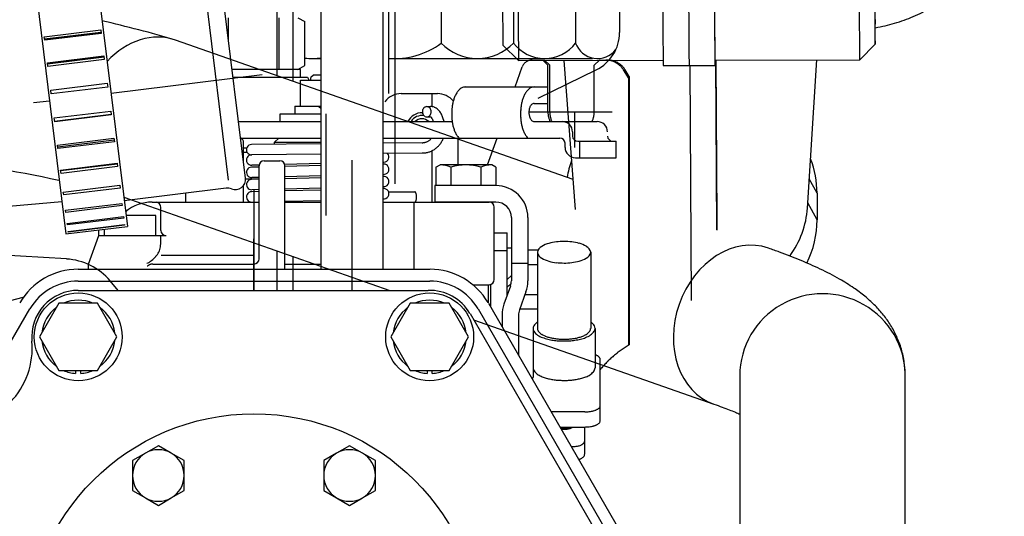
# Model space of a CAD drawing. Units: millimetres. Extents: x 8 to 201, y 8 to 289.
# Drawn here: x 95 to 107, y 97 to 103 of the extents above; entities that cross this region are included whole.
import ezdxf

# ---------------------------------------------------------------- set-up
doc = ezdxf.new("R2010")
doc.units = ezdxf.units.MM
for name, color, linetype in [('17110010_CALA_BO', 7, 'Continuous'), ('17111030_TUBO', 7, 'Continuous'), ('17120000.2_MOTOR', 7, 'Continuous'), ('18210030.1_MITAD', 7, 'Continuous'), ('18210030.2_MITAD', 7, 'Continuous'), ('347.11.002_TAPA_', 7, 'Continuous'), ('54082032_ABRAZAD', 7, 'Continuous'), ('60571021_CODO_AD', 7, 'Continuous'), ('BMOTOR_M62', 7, 'Continuous'), ('DIAMETROM8_DIN12', 7, 'Continuous'), ('DIAMETROM8_DIN_1', 7, 'Continuous'), ('DIN-931_M8_X_65', 7, 'Continuous'), ('DIN-933_M6_X_10', 7, 'Continuous'), ('Predeterminado', 7, 'Continuous'), ('SK160MB_VOLANTE8', 7, 'Continuous')]:
    doc.layers.add(name, color=color, linetype=linetype)

# ---------------------------------------------------------------- blocks, each defined once
blk = doc.blocks.new('SE7')
at = {"layer": '17110010_CALA_BO', "color": 7, "linetype": 'Continuous'}
for p, q in [((95.79, 100.017), (99.852, 100.017)), ((100.338, 99.747), (102.378, 96.213))]:
    blk.add_line(p, q, dxfattribs=at)
for centre, radius, start, end in [((95.79, 99.477), 0.54, 90, 185.2733), ((99.87, 99.477), 0.54, 29.9957, 91.9264), ((94.356, 99.345), 0.9, 315.5782, 5.2733)]:
    blk.add_arc(centre, radius, start, end, dxfattribs=at)
at = {"layer": '17111030_TUBO', "color": 7, "linetype": 'Continuous'}
for p, q in [((101.534, 101.305), (96.92, 102.926)), ((96.319, 101.102), (99.407, 100.017)), ((100.379, 99.676), (103.167, 98.696)), ((103.47, 99.028), (103.47, 96.804)), ((105.39, 96.804), (105.39, 99.028))]:
    blk.add_line(p, q, dxfattribs=at)
for centre, radius, start, end in [((92.734, 88.621), 14.905, 73.6899, 77.0911), ((92.708, 88.341), 13.264, 77.5557, 91.4366)]:
    blk.add_arc(centre, radius, start, end, dxfattribs=at)
for centre, major_axis, ratio, start_param, end_param in [((96.602, 102.02), (0.318, 0.906), 0.793983, 0, 1.066981), ((103.485, 99.602), (-0.318, -0.906), 0.793983, 3.141824, 6.282791), ((104.43, 99.028), (0.96, 0), 0.989106, 0, 3.141593)]:
    blk.add_ellipse(centre, major_axis=major_axis, ratio=ratio, start_param=start_param, end_param=end_param, dxfattribs=at)
for points, knots in [([(105.39, 99.028), (105.387, 99.09), (105.382, 99.194), (105.343, 99.357), (105.285, 99.501), (105.212, 99.632), (105.126, 99.749), (105.028, 99.856), (104.916, 99.956), (104.783, 100.054), (104.615, 100.159), (104.411, 100.264), (104.181, 100.366), (103.972, 100.448), (103.851, 100.491), (103.803, 100.508)], [0, 0, 0, 0, 0.055328, 0.109891, 0.164249, 0.2194, 0.27668, 0.338038, 0.406391, 0.486237, 0.584794, 0.710919, 0.83051, 0.943099, 1, 1, 1, 1]), ([(103.167, 98.696), (103.204, 98.683), (103.29, 98.653), (103.393, 98.612), (103.456, 98.586), (103.473, 98.579)], [0, 0, 0, 0, 0.0597057, 0.164578, 0.206459, 0.206459, 0.206459, 0.206459])]:
    blk.add_open_spline(points, degree=3, knots=knots, dxfattribs=at)
at = {"layer": '17120000.2_MOTOR', "color": 7, "linetype": 'Continuous'}
for p, q in [((99.464, 113.619), (99.464, 101.256)), ((99.39, 104.184), (99.39, 102.303)), ((102.074, 104.211), (102.074, 103.012)), ((100.004, 103.731), (100.004, 102.891)), ((100.844, 103.731), (100.844, 102.891)), ((101.564, 103.731), (101.564, 102.891)), ((97.535, 101.298), (97.249, 103.62)), ((97.733, 101.322), (97.447, 103.645)), ((98.61, 100.263), (98.61, 103.587)), ((99.33, 100.263), (99.33, 103.587)), ((97.535, 102.927), (97.535, 103.185)), ((98.124, 102.585), (98.124, 103.185)), ((98.34, 103.185), (98.419, 103.14)), ((98.419, 102.631), (98.419, 103.14)), ((98.504, 102.711), (98.61, 102.711)), ((99.39, 102.711), (101.759, 102.711)), ((100.962, 102.646), (100.957, 102.638)), ((100.968, 102.653), (100.962, 102.646)), ((100.975, 102.66), (100.968, 102.653)), ((100.981, 102.666), (100.975, 102.66)), ((100.989, 102.671), (100.981, 102.666)), ((100.996, 102.676), (100.989, 102.671)), ((101.005, 102.681), (100.996, 102.676)), ((101.013, 102.685), (101.005, 102.681)), ((101.022, 102.688), (101.013, 102.685)), ((101.03, 102.69), (101.022, 102.688)), ((101.039, 102.692), (101.03, 102.69)), ((101.049, 102.693), (101.039, 102.692)), ((101.058, 102.693), (101.049, 102.693)), ((101.058, 102.693), (101.203, 102.693)), ((101.182, 102.693), (101.242, 102.633)), ((101.203, 102.693), (101.263, 102.633)), ((101.78, 102.633), (101.84, 102.693)), ((101.84, 102.693), (101.915, 102.693)), ((98.37, 102.585), (97.577, 102.585)), ((98.34, 102.585), (98.419, 102.631)), ((98.37, 102.489), (98.37, 102.585)), ((100.863, 102.381), (100.945, 102.613)), ((100.948, 102.622), (100.945, 102.613)), ((100.953, 102.63), (100.948, 102.622)), ((100.957, 102.638), (100.953, 102.63)), ((101.129, 102.251), (101.804, 102.58)), ((101.242, 102.093), (101.242, 102.633)), ((101.263, 102.093), (101.263, 102.633)), ((101.78, 102.093), (101.78, 102.633)), ((102.176, 102.486), (102.119, 102.579)), ((102.186, 102.504), (102.14, 102.579)), ((96.171, 102.309), (97.924, 102.524)), ((98.453, 102.489), (97.589, 102.489)), ((98.37, 102.459), (98.61, 102.459)), ((98.37, 102.159), (98.37, 102.459)), ((98.52, 102.519), (98.49, 102.489)), ((98.49, 102.459), (98.49, 102.489)), ((98.61, 102.519), (98.52, 102.519)), ((102.176, 102.486), (102.176, 101.559)), ((102.186, 102.504), (102.186, 101.559)), ((99.54, 102.303), (99.96, 102.303)), ((99.9, 102.152), (99.9, 102.303)), ((100.283, 102.381), (101.241, 102.381)), ((101.241, 102.189), (101.241, 102.381)), ((95.272, 102.199), (95.457, 102.221)), ((101.082, 102.189), (101.241, 102.189)), ((98.304, 102.159), (98.61, 102.159)), ((98.304, 102.159), (98.304, 102.069)), ((98.58, 102.159), (98.61, 102.129)), ((99.836, 102.153), (99.881, 102.153)), ((101.016, 102.093), (101.99, 102.093)), ((101.242, 102.093), (101.242, 102.086)), ((101.242, 102.086), (101.243, 102.079)), ((101.243, 102.079), (101.243, 102.071)), ((101.243, 102.071), (101.244, 102.064)), ((101.263, 102.093), (101.263, 102.086)), ((101.263, 102.086), (101.264, 102.079)), ((101.264, 102.079), (101.264, 102.071)), ((101.264, 102.071), (101.265, 102.064)), ((101.554, 101.679), (101.554, 102.087)), ((101.779, 102.071), (101.78, 102.079)), ((101.779, 102.064), (101.779, 102.071)), ((101.78, 102.086), (101.78, 102.093)), ((101.78, 102.079), (101.78, 102.086)), ((97.652, 101.979), (98.61, 101.979)), ((98.134, 102.069), (98.61, 102.069)), ((98.134, 101.979), (98.134, 102.069)), ((98.67, 100.887), (98.67, 102.069)), ((99.33, 101.979), (100.132, 101.979)), ((99.836, 102.033), (99.881, 102.033)), ((99.881, 102.033), (99.882, 102.033)), ((99.886, 102.03), (99.881, 102.033)), ((99.893, 102.021), (99.89, 102.026)), ((99.896, 102.016), (99.893, 102.021)), ((99.899, 102.011), (99.896, 102.016)), ((99.902, 102.006), (99.899, 102.011)), ((99.905, 102.001), (99.902, 102.006)), ((99.907, 101.996), (99.905, 102.001)), ((99.909, 101.99), (99.907, 101.996)), ((99.911, 101.985), (99.909, 101.99)), ((99.913, 101.979), (99.911, 101.985)), ((101.082, 101.979), (101.381, 101.979)), ((101.153, 101.979), (101.814, 101.979)), ((101.244, 102.064), (101.245, 102.057)), ((101.245, 102.057), (101.246, 102.05)), ((101.246, 102.05), (101.247, 102.042)), ((101.247, 102.042), (101.249, 102.035)), ((101.249, 102.035), (101.25, 102.028)), ((101.25, 102.028), (101.252, 102.021)), ((101.252, 102.021), (101.254, 102.014)), ((101.254, 102.014), (101.256, 102.007)), ((101.256, 102.007), (101.259, 102)), ((101.259, 102), (101.261, 101.993)), ((101.261, 101.993), (101.264, 101.986)), ((101.264, 101.986), (101.267, 101.98)), ((101.265, 102.064), (101.266, 102.057)), ((101.266, 102.057), (101.267, 102.05)), ((101.267, 102.05), (101.268, 102.042)), ((101.268, 102.042), (101.269, 102.035)), ((101.269, 102.035), (101.271, 102.028)), ((101.271, 102.028), (101.273, 102.021)), ((101.273, 102.021), (101.275, 102.014)), ((101.275, 102.014), (101.277, 102.007)), ((101.277, 102.007), (101.28, 102)), ((101.28, 102), (101.282, 101.993)), ((101.282, 101.993), (101.285, 101.986)), ((101.285, 101.986), (101.288, 101.98)), ((101.755, 101.979), (101.758, 101.986)), ((101.758, 101.986), (101.761, 101.993)), ((101.761, 101.993), (101.763, 102)), ((101.763, 102), (101.766, 102.007)), ((101.766, 102.007), (101.768, 102.014)), ((101.768, 102.014), (101.77, 102.021)), ((101.77, 102.021), (101.772, 102.028)), ((101.772, 102.028), (101.774, 102.035)), ((101.774, 102.035), (101.775, 102.042)), ((101.775, 102.042), (101.777, 102.049)), ((101.777, 102.049), (101.778, 102.057)), ((101.778, 102.057), (101.779, 102.064)), ((101.528, 101.859), (101.528, 101.811)), ((97.675, 101.787), (98.61, 101.787)), ((97.71, 101.506), (97.71, 101.733)), ((98.07, 101.739), (98.118, 101.787)), ((98.07, 101.739), (98.61, 101.739)), ((98.07, 101.714), (98.07, 101.739)), ((99.33, 101.787), (101.381, 101.787)), ((99.784, 101.733), (99.33, 101.728)), ((100.2, 101.475), (100.2, 101.787)), ((100.2, 101.475), (100.2, 101.787)), ((100.543, 101.475), (100.653, 101.787)), ((101.441, 101.679), (101.441, 101.727)), ((101.588, 101.751), (102.036, 101.751)), ((101.612, 101.559), (101.612, 101.751)), ((102.036, 101.559), (102.036, 101.751)), ((97.71, 101.673), (97.748, 101.673)), ((97.71, 101.625), (97.749, 101.625)), ((98.61, 101.72), (97.803, 101.711)), ((99.784, 101.613), (99.33, 101.608)), ((99.9, 101.043), (99.9, 101.641)), ((98.61, 101.6), (97.804, 101.591)), ((97.95, 101.523), (98.13, 101.523)), ((98.97, 100.017), (98.97, 101.529)), ((101.561, 101.559), (102.036, 101.559)), ((102.176, 101.559), (102.176, 99.383)), ((102.186, 101.559), (102.186, 99.383)), ((97.89, 101.45), (97.802, 101.448)), ((97.89, 101.473), (97.805, 101.471)), ((97.89, 100.383), (97.89, 101.463)), ((98.61, 101.49), (98.188, 101.48)), ((98.61, 101.468), (98.19, 101.458)), ((98.19, 100.263), (98.19, 101.463)), ((99.943, 101.448), (99.99, 101.475)), ((99.943, 101.448), (99.943, 101.235)), ((100.59, 101.475), (99.99, 101.475)), ((100.117, 101.448), (100.117, 101.235)), ((100.463, 101.448), (100.463, 101.235)), ((100.636, 101.448), (100.59, 101.475)), ((100.636, 101.448), (100.636, 101.235)), ((97.734, 101.313), (97.89, 101.313)), ((97.89, 101.308), (97.802, 101.306)), ((97.89, 101.33), (97.805, 101.328)), ((98.61, 101.347), (98.19, 101.337)), ((98.61, 101.325), (98.19, 101.315)), ((97.509, 101.204), (96.325, 101.059)), ((97.71, 101.043), (97.71, 101.236)), ((97.89, 101.165), (97.802, 101.163)), ((97.89, 101.188), (97.805, 101.186)), ((97.83, 101.194), (97.83, 100.017)), ((98.61, 101.205), (98.19, 101.195)), ((98.61, 101.183), (98.19, 101.173)), ((99.393, 101.163), (99.697, 101.163)), ((99.93, 101.235), (99.93, 101.043)), ((100.638, 101.235), (99.93, 101.235)), ((93.671, 100.882), (95.601, 101.048)), ((96.649, 101.043), (97.89, 101.043)), ((97.038, 101.043), (97.038, 101.146)), ((97.803, 101.043), (97.89, 101.043)), ((97.805, 101.043), (97.89, 101.045)), ((98.19, 101.052), (98.61, 101.063)), ((98.19, 101.043), (98.61, 101.043)), ((99.33, 101.043), (99.697, 101.043)), ((99.688, 100.263), (99.688, 101.043)), ((99.697, 101.043), (100.56, 101.043)), ((99.714, 101.137), (99.712, 101.145)), ((99.712, 101.061), (99.714, 101.07)), ((99.716, 101.128), (99.714, 101.137)), ((99.714, 101.07), (99.716, 101.078)), ((99.717, 101.12), (99.716, 101.128)), ((99.716, 101.078), (99.717, 101.086)), ((99.718, 101.112), (99.717, 101.12)), ((99.717, 101.086), (99.718, 101.095)), ((99.718, 101.103), (99.718, 101.112)), ((99.718, 101.095), (99.718, 101.103)), ((100.638, 101.043), (99.93, 101.043)), ((96.75, 100.713), (96.75, 100.981)), ((100.62, 100.143), (100.62, 100.983)), ((96.69, 100.887), (96.346, 100.887)), ((96.69, 100.653), (96.69, 100.887)), ((100.818, 100.863), (100.818, 100.127)), ((101.01, 100.863), (101.01, 100.127)), ((96.03, 100.653), (96.03, 100.72)), ((96.09, 100.727), (96.09, 100.653)), ((95.91, 100.323), (96.03, 100.653)), ((96.03, 100.653), (96.81, 100.653)), ((97.83, 100.017), (97.83, 100.618)), ((100.62, 100.685), (100.77, 100.685)), ((100.77, 99.962), (100.77, 100.685)), ((100.62, 100.479), (100.77, 100.479)), ((100.818, 100.509), (100.77, 100.509)), ((101.01, 100.49), (101.133, 100.49)), ((96.753, 100.425), (97.83, 100.425)), ((101.121, 100.46), (101.121, 99.575)), ((101.739, 100.46), (101.739, 99.575)), ((95.79, 100.263), (99.87, 100.263)), ((95.91, 100.263), (95.91, 100.323)), ((96.594, 100.3), (96.591, 100.297)), ((96.598, 100.303), (96.594, 100.3)), ((96.601, 100.306), (96.598, 100.303)), ((96.605, 100.308), (96.601, 100.306)), ((96.609, 100.31), (96.605, 100.308)), ((96.612, 100.313), (96.609, 100.31)), ((96.616, 100.315), (96.612, 100.313)), ((96.62, 100.316), (96.616, 100.315)), ((96.624, 100.318), (96.62, 100.316)), ((96.629, 100.319), (96.624, 100.318)), ((96.633, 100.321), (96.629, 100.319)), ((96.637, 100.322), (96.633, 100.321)), ((96.642, 100.322), (96.637, 100.322)), ((96.646, 100.323), (96.642, 100.322)), ((96.65, 100.323), (96.646, 100.323)), ((96.655, 100.323), (96.65, 100.323)), ((96.655, 100.323), (97.83, 100.323)), ((98.19, 100.323), (98.61, 100.323)), ((100.818, 100.335), (101.01, 100.335)), ((101.01, 100.316), (101.121, 100.316)), ((100.818, 100.191), (100.77, 100.143)), ((95.79, 100.125), (99.87, 100.125)), ((100.37, 100.083), (100.56, 100.083)), ((100.548, 100.083), (100.548, 99.874)), ((100.578, 99.822), (100.578, 100.086)), ((100.807, 100.066), (100.732, 99.856)), ((100.77, 100.053), (100.816, 100.099)), ((95.146, 99.933), (93.135, 99.424)), ((100.988, 100.001), (100.913, 99.791)), ((100.977, 99.97), (101.121, 99.97)), ((94.21, 98.049), (95.23, 99.802)), ((100.431, 99.801), (102.471, 96.267)), ((100.551, 99.87), (102.591, 96.336)), ((101.121, 99.797), (100.915, 99.797)), ((100.71, 99.73), (100.71, 99.594)), ((100.902, 99.73), (100.902, 99.261)), ((101.07, 99.575), (101.07, 99.117)), ((101.79, 99.575), (101.79, 99.117)), ((101.07, 99.216), (101.07, 99.007)), ((101.796, 99.267), (101.791, 99.269)), ((101.801, 99.265), (101.796, 99.267)), ((101.806, 99.263), (101.801, 99.265)), ((101.81, 99.261), (101.806, 99.263)), ((101.815, 99.258), (101.81, 99.261)), ((101.82, 99.255), (101.815, 99.258)), ((101.824, 99.253), (101.82, 99.255)), ((101.829, 99.249), (101.824, 99.253)), ((101.833, 99.246), (101.829, 99.249)), ((101.837, 99.242), (101.833, 99.246)), ((101.84, 99.239), (101.837, 99.242)), ((101.843, 99.234), (101.84, 99.239)), ((101.846, 99.23), (101.843, 99.234)), ((101.848, 99.225), (101.846, 99.23)), ((101.849, 99.22), (101.848, 99.225)), ((101.85, 99.214), (101.849, 99.22)), ((101.85, 98.502), (101.85, 99.215)), ((101.061, 98.986), (101.062, 98.987)), ((101.062, 98.987), (101.063, 98.989)), ((101.063, 98.99), (101.064, 98.991)), ((101.063, 98.989), (101.063, 98.99)), ((101.064, 98.991), (101.065, 98.992)), ((101.065, 98.992), (101.066, 98.993)), ((101.066, 98.993), (101.067, 98.995)), ((101.067, 98.996), (101.068, 98.998)), ((101.067, 98.995), (101.067, 98.996)), ((101.068, 98.999), (101.069, 99.001)), ((101.068, 98.998), (101.068, 98.999)), ((101.069, 99.002), (101.07, 99.003)), ((101.069, 99.001), (101.069, 99.002)), ((101.07, 99.006), (101.07, 99.008)), ((101.07, 99.005), (101.07, 99.006)), ((101.07, 99.003), (101.07, 99.005)), ((101.67, 98.605), (101.281, 98.605)), ((101.67, 98.605), (101.683, 98.605)), ((101.683, 98.605), (101.696, 98.606)), ((101.696, 98.606), (101.709, 98.607)), ((101.709, 98.607), (101.722, 98.608)), ((101.722, 98.608), (101.735, 98.61)), ((101.735, 98.61), (101.747, 98.612)), ((101.747, 98.612), (101.76, 98.615)), ((101.382, 98.429), (101.67, 98.429)), ((101.389, 98.418), (101.397, 98.417)), ((101.397, 98.417), (101.405, 98.417)), ((101.405, 98.417), (101.413, 98.416)), ((101.413, 98.416), (101.422, 98.416)), ((101.422, 98.416), (101.43, 98.416)), ((101.43, 98.416), (101.438, 98.416)), ((101.438, 98.416), (101.446, 98.416)), ((101.446, 98.416), (101.455, 98.417)), ((101.455, 98.417), (101.463, 98.417)), ((101.463, 98.417), (101.471, 98.418)), ((101.471, 98.418), (101.479, 98.419)), ((101.479, 98.419), (101.487, 98.421)), ((101.487, 98.421), (101.496, 98.423)), ((101.491, 98.411), (101.5, 98.413)), ((101.496, 98.423), (101.504, 98.425)), ((101.5, 98.413), (101.508, 98.416)), ((101.504, 98.425), (101.512, 98.427)), ((101.508, 98.416), (101.516, 98.42)), ((101.512, 98.427), (101.519, 98.429)), ((101.67, 98.429), (101.683, 98.43)), ((101.67, 98.116), (101.67, 98.429)), ((101.683, 98.43), (101.696, 98.43)), ((101.696, 98.43), (101.709, 98.431)), ((101.709, 98.431), (101.722, 98.432)), ((101.722, 98.432), (101.735, 98.434)), ((101.735, 98.434), (101.747, 98.437)), ((101.747, 98.437), (101.76, 98.439)), ((101.396, 98.406), (101.405, 98.405)), ((101.405, 98.405), (101.413, 98.404)), ((101.413, 98.404), (101.422, 98.404)), ((101.422, 98.404), (101.431, 98.403)), ((101.431, 98.403), (101.44, 98.404)), ((101.44, 98.404), (101.448, 98.404)), ((101.448, 98.404), (101.457, 98.405)), ((101.457, 98.405), (101.466, 98.406)), ((101.466, 98.406), (101.474, 98.407)), ((101.474, 98.407), (101.483, 98.409)), ((101.483, 98.409), (101.491, 98.411)), ((101.512, 98.204), (101.55, 98.204)), ((101.55, 98.204), (101.559, 98.204)), ((101.559, 98.204), (101.569, 98.205)), ((101.569, 98.205), (101.578, 98.206)), ((101.578, 98.206), (101.587, 98.207)), ((101.587, 98.207), (101.597, 98.209)), ((101.597, 98.209), (101.606, 98.212)), ((101.606, 98.212), (101.615, 98.215)), ((101.615, 98.215), (101.623, 98.218)), ((101.623, 98.218), (101.632, 98.223)), ((101.635, 98.067), (101.64, 98.07)), ((101.64, 98.07), (101.645, 98.074)), ((101.645, 98.074), (101.65, 98.078)), ((101.65, 98.078), (101.655, 98.082)), ((101.655, 98.082), (101.659, 98.087)), ((101.659, 98.087), (101.663, 98.092)), ((101.663, 98.092), (101.666, 98.097)), ((101.666, 98.097), (101.668, 98.103)), ((101.668, 98.103), (101.669, 98.109)), ((101.669, 98.109), (101.67, 98.116)), ((101.6, 98.053), (101.606, 98.055)), ((101.606, 98.055), (101.612, 98.057)), ((101.612, 98.057), (101.618, 98.059)), ((101.618, 98.059), (101.623, 98.061)), ((101.623, 98.061), (101.629, 98.064)), ((101.629, 98.064), (101.635, 98.067))]:
    blk.add_line(p, q, dxfattribs=at)
for centre, radius, start, end in [((101.594, 103.012), 0.48, 295.9426, 0), ((99.464, 103.611), 0.9, 265.3052, 306.8711), ((100.424, 103.291), 0.58, 223.6028, 316.3972), ((101.204, 103.161), 0.45, 216.8699, 323.1301), ((101.819, 102.982), 0.271, 199.5656, 321.8289), ((98.504, 103.291), 0.58, 261.5941, 280.5617), ((101.915, 102.455), 0.238, 86.3337, 90), ((101.915, 102.455), 0.238, 82.6629, 86.3337), ((101.936, 102.455), 0.238, 86.3337, 90), ((101.915, 102.455), 0.238, 78.9927, 82.6629), ((101.936, 102.455), 0.238, 82.6629, 86.3337), ((101.915, 102.455), 0.238, 75.3233, 78.9926), ((101.936, 102.455), 0.238, 78.9927, 82.6629), ((101.915, 102.455), 0.238, 71.6552, 75.3233), ((101.936, 102.455), 0.238, 75.3233, 78.9926), ((101.915, 102.455), 0.239, 67.9888, 71.6552), ((101.936, 102.455), 0.238, 71.6552, 75.3233), ((101.915, 102.455), 0.239, 64.3242, 67.9888), ((101.936, 102.455), 0.239, 67.9888, 71.6552), ((101.915, 102.455), 0.239, 60.6618, 64.3242), ((101.936, 102.455), 0.239, 64.3242, 67.9888), ((101.915, 102.454), 0.239, 57.0018, 60.6618), ((101.936, 102.455), 0.239, 60.6618, 64.3242), ((101.915, 102.454), 0.239, 53.3443, 57.0018), ((101.936, 102.454), 0.239, 57.0018, 60.6618), ((101.915, 102.454), 0.239, 49.6895, 53.3443), ((101.936, 102.454), 0.239, 53.3443, 57.0018), ((101.936, 102.454), 0.239, 49.6895, 53.3443), ((101.915, 102.454), 0.239, 46.0375, 49.6895), ((101.915, 102.454), 0.24, 42.3882, 46.0375), ((101.936, 102.454), 0.239, 46.0375, 49.6895), ((101.915, 102.454), 0.24, 38.7416, 42.3882), ((101.936, 102.454), 0.24, 42.3882, 46.0375), ((101.914, 102.454), 0.24, 35.0976, 38.7416), ((101.914, 102.454), 0.24, 31.4562, 35.0977), ((101.935, 102.454), 0.24, 38.7416, 42.3882), ((101.935, 102.454), 0.24, 35.0976, 38.7416), ((101.935, 102.454), 0.24, 31.4562, 35.0977), ((97.83, 102.129), 0.72, 27.2801, 30), ((99.54, 102.063), 0.24, 90.0001, 142.4157), ((99.96, 102.063), 0.24, 39.7075, 90), ((100.441, 102.154), 0.302, 148.6018, 156.6579), ((100.362, 102.203), 0.209, 137.1113, 148.7475), ((100.306, 102.256), 0.131, 118.8699, 137.3808), ((100.284, 102.295), 0.0858, 90.5344, 118.8305), ((101.24, 102.154), 0.302, 148.6021, 156.658), ((101.161, 102.203), 0.209, 137.1118, 148.7478), ((101.105, 102.256), 0.131, 118.8706, 137.3814), ((101.083, 102.295), 0.0858, 90.5345, 118.8312), ((100.678, 102.075), 0.552, 167.7137, 172.1221), ((100.609, 102.09), 0.482, 162.6855, 167.7351), ((100.527, 102.116), 0.396, 156.5875, 162.722), ((101.477, 102.075), 0.552, 167.7135, 172.1219), ((101.408, 102.09), 0.482, 162.6855, 167.735), ((101.326, 102.116), 0.396, 156.5876, 162.7219), ((101.089, 102.14), 0.0507, 116.2768, 134.8511), ((101.082, 102.153), 0.0365, 90.3539, 116.1637), ((99.78, 101.901), 0.18, 88.1849, 154.3197), ((99.853, 102.093), 0.0683, 161.5545, 180.0581), ((99.853, 102.093), 0.0683, 179.9427, 198.3733), ((99.847, 102.095), 0.062, 141.3327, 161.6716), ((99.847, 102.091), 0.062, 198.2559, 218.5882), ((99.84, 102.101), 0.0529, 117.5636, 141.4127), ((99.837, 102.107), 0.0461, 90.1458, 117.4546), ((99.836, 102.107), 0.0461, 62.5112, 89.8537), ((99.833, 102.101), 0.0529, 38.5066, 62.4013), ((99.826, 102.091), 0.062, 321.3327, 341.6716), ((99.826, 102.095), 0.062, 18.2559, 38.5882), ((99.879, 102.025), 0.128, 78.7836, 89.0392), ((99.82, 102.093), 0.0683, 359.9427, 18.3733), ((99.82, 102.093), 0.0683, 341.5545, 0.0581), ((99.882, 102.038), 0.115, 67.4273, 78.8134), ((99.877, 102.027), 0.127, 56.9032, 67.2626), ((99.866, 102.01), 0.147, 48.01, 56.931), ((99.851, 101.993), 0.17, 40.2854, 48.0179), ((99.829, 101.975), 0.199, 33.682, 40.2879), ((99.798, 101.954), 0.236, 28.1187, 33.6909), ((100.752, 102.066), 0.626, 176.1443, 180.0314), ((100.726, 102.068), 0.601, 172.1079, 176.1552), ((101.551, 102.066), 0.626, 176.144, 180.0311), ((101.525, 102.068), 0.601, 172.1077, 176.1549), ((101.204, 102.084), 0.182, 174.743, 179.9323), ((101.204, 102.084), 0.182, 179.9162, 185.0886), ((101.195, 102.085), 0.173, 169.2986, 174.7611), ((101.178, 102.089), 0.156, 163.2514, 169.3232), ((101.155, 102.096), 0.132, 156.1254, 163.2898), ((101.129, 102.107), 0.104, 147.1057, 156.1936), ((101.105, 102.123), 0.075, 134.6671, 147.234), ((99.78, 101.901), 0.148, 80.7762, 148.0757), ((99.78, 101.901), 0.111, 44.6583, 135.3417), ((99.84, 102.085), 0.0529, 218.5066, 242.4013), ((99.837, 102.079), 0.0461, 242.5112, 269.8537), ((99.836, 102.079), 0.0461, 270.1458, 297.4546), ((99.833, 102.085), 0.0529, 297.5636, 321.4127), ((99.876, 102.018), 0.0162, 29.722, 50.2376), ((99.764, 101.936), 0.274, 23.3337, 28.1265), ((99.727, 101.92), 0.315, 19.1823, 23.355), ((99.689, 101.906), 0.355, 15.4888, 19.1846), ((99.656, 101.897), 0.39, 12.1185, 15.4885), ((100.752, 102.066), 0.626, 180.0215, 183.8974), ((100.726, 102.064), 0.601, 183.8866, 187.9313), ((100.677, 102.057), 0.551, 187.9169, 192.3328), ((101.551, 102.066), 0.626, 180.0212, 183.8971), ((101.525, 102.064), 0.601, 183.8862, 187.931), ((101.476, 102.057), 0.551, 187.9167, 192.3326), ((101.196, 102.083), 0.174, 185.0707, 190.5124), ((101.179, 102.08), 0.156, 190.488, 196.5389), ((101.156, 102.073), 0.132, 196.4998, 203.6628), ((101.13, 102.062), 0.104, 203.5928, 212.7204), ((101.106, 102.046), 0.0754, 212.5961, 225.1357), ((101.089, 102.029), 0.0509, 224.9439, 243.6103), ((101.082, 102.016), 0.0365, 243.7273, 269.6419), ((101.408, 101.859), 0.12, 0, 90), ((101.814, 101.859), 0.12, 0, 90), ((100.608, 102.042), 0.481, 192.3111, 197.376), ((100.526, 102.016), 0.395, 197.3391, 203.5002), ((100.44, 101.978), 0.3, 203.4292, 211.529), ((101.407, 102.042), 0.481, 192.3109, 197.3759), ((101.325, 102.016), 0.395, 197.339, 203.5003), ((101.239, 101.978), 0.3, 203.4293, 211.5292), ((97.65, 101.733), 0.06, 0, 64.1453), ((99.783, 101.873), 0.14, 270.0967, 275.8685), ((99.784, 101.869), 0.136, 275.8656, 281.8037), ((99.784, 101.87), 0.137, 281.8094, 287.6935), ((99.783, 101.871), 0.138, 287.695, 293.5741), ((99.782, 101.873), 0.14, 293.5714, 299.3158), ((99.782, 101.874), 0.141, 299.3064, 305.0394), ((99.78, 101.877), 0.144, 305.041, 310.6251), ((99.779, 101.878), 0.146, 310.6185, 316.1396), ((99.78, 101.877), 0.144, 316.1042, 321.6638), ((99.776, 101.88), 0.27, 322.8078, 331.3138), ((99.772, 101.883), 0.274, 331.3114, 339.6794), ((100.361, 101.929), 0.207, 211.3813, 223.1073), ((101.16, 101.929), 0.207, 211.3816, 223.1078), ((101.381, 101.727), 0.06, 0, 90), ((101.588, 101.811), 0.06, 180, 270), ((101.994, 101.811), 0.06, 180, 270), ((97.803, 101.651), 0.06, 90.6498, 270.6499), ((99.783, 101.874), 0.26, 270.0695, 278.8805), ((99.784, 101.868), 0.255, 278.9298, 287.9326), ((99.782, 101.873), 0.26, 287.9206, 296.7448), ((99.782, 101.874), 0.261, 296.7448, 305.545), ((99.78, 101.877), 0.264, 305.5395, 314.2218), ((99.778, 101.879), 0.267, 314.2091, 322.8043), ((101.561, 101.679), 0.12, 180, 270), ((97.803, 101.531), 0.06, 90.6498, 271.3658), ((97.95, 101.463), 0.06, 90, 180), ((98.13, 101.463), 0.06, 0, 90), ((99.337, 101.567), 0.06, 271.3657, 43.5685), ((97.803, 101.388), 0.06, 91.3657, 271.3658), ((99.337, 101.425), 0.06, 262.7505, 91.3657), ((99.99, 101.162), 0.313, 66.1352, 89.9999), ((100.29, 100.902), 0.573, 72.4121, 107.5878), ((100.59, 101.162), 0.313, 89.9999, 113.8647), ((97.613, 101.307), 0.12, 248.0449, 7), ((97.803, 101.246), 0.06, 91.3657, 271.3658), ((99.337, 101.282), 0.06, 262.7505, 97.2495), ((97.524, 101.085), 0.12, 68.045, 97.0001), ((97.803, 101.103), 0.06, 91.3657, 271.3658), ((99.337, 101.14), 0.06, 262.7505, 97.2495), ((99.696, 101.153), 0.0107, 40.5743, 86.4747), ((99.682, 101.139), 0.0296, 26.3954, 42.7926), ((100.638, 100.863), 0.372, 0.0001, 89.9999), ((96.649, 100.563), 0.48, 89.9999, 130.0566), ((99.696, 101.054), 0.0106, 273.3983, 318.87), ((99.683, 101.067), 0.029, 316.755, 333.3061), ((99.657, 101.126), 0.0583, 18.6627, 26.9765), ((99.658, 101.08), 0.0574, 332.717, 341.1223), ((100.56, 100.983), 0.06, 0, 90), ((100.638, 100.863), 0.18, 0.0001, 90), ((96.69, 100.981), 0.06, 0.0005, 84.467), ((96.81, 100.713), 0.06, 180, 269.9999), ((96.224, 100.597), 0.526, 352.032, 359.0827), ((96.051, 100.617), 0.699, 357.6857, 2.9892), ((101.429, 99.849), 0.737, 89.9543, 96.8883), ((101.43, 99.849), 0.736, 83.098, 90.046), ((96.543, 100.556), 0.205, 332.9643, 351.1144), ((101.211, 100.447), 0.0908, 115.6651, 171.7973), ((101.338, 100.246), 0.328, 104.8935, 120.4796), ((101.41, 100), 0.585, 96.7381, 105.4743), ((101.45, 100), 0.585, 74.5084, 83.2481), ((101.522, 100.247), 0.328, 59.5046, 75.0882), ((101.649, 100.447), 0.0908, 8.2016, 64.3077), ((96.453, 100.612), 0.311, 295.568, 307.481), ((96.45, 100.616), 0.316, 307.4728, 319.2068), ((96.488, 100.584), 0.266, 318.9991, 332.948), ((97.83, 100.383), 0.06, 270, 0), ((101.211, 100.473), 0.0908, 188.2016, 244.3077), ((101.338, 100.674), 0.328, 239.5046, 255.0882), ((101.41, 100.92), 0.585, 254.5084, 263.2481), ((101.45, 100.921), 0.585, 276.7381, 285.4743), ((101.522, 100.674), 0.328, 284.8935, 300.4796), ((101.649, 100.473), 0.0908, 295.6651, 351.7973), ((95.79, 99.477), 0.786, 90, 149.8136), ((99.87, 99.477), 0.786, 30.4876, 89.7026), ((101.429, 101.071), 0.736, 263.098, 270.046), ((101.43, 101.071), 0.737, 269.9543, 276.8883), ((100.56, 100.143), 0.06, 270, 0), ((95.79, 99.477), 0.648, 90, 149.8136), ((99.87, 99.477), 0.648, 30.0001, 90), ((100.638, 100.127), 0.18, 340.2011, 0), ((100.638, 100.127), 0.372, 340.2011, 0), ((101.082, 99.73), 0.372, 160.201, 180), ((101.082, 99.73), 0.18, 160.201, 180), ((101.133, 99.575), 0.0629, 152.0396, 210.1279), ((101.19, 99.541), 0.129, 122.1946, 150.4401), ((101.184, 99.577), 0.0634, 181.9911, 222.1867), ((101.675, 99.577), 0.0637, 317.6241, 357.778), ((101.67, 99.54), 0.13, 29.657, 57.787), ((101.727, 99.575), 0.0629, 329.9699, 28.0999), ((101.193, 99.613), 0.135, 211.2054, 238.3149), ((101.289, 99.755), 0.306, 237.107, 249.0551), ((101.244, 99.628), 0.142, 221.1526, 239.131), ((101.31, 99.734), 0.266, 238.5913, 248.1694), ((101.361, 99.937), 0.501, 248.7688, 256.0551), ((101.362, 99.86), 0.403, 248.0046, 254.341), ((101.404, 100.107), 0.677, 255.9618, 261.3613), ((101.397, 99.984), 0.532, 254.2765, 259.0803), ((101.418, 100.089), 0.638, 259.0494, 263.051), ((101.427, 100.164), 0.714, 263.0332, 266.6101), ((101.43, 100.203), 0.754, 266.5975, 269.9876), ((101.43, 100.203), 0.754, 269.9766, 273.361), ((101.432, 100.165), 0.715, 273.3485, 276.9178), ((101.442, 100.09), 0.64, 276.9, 280.8967), ((101.455, 100.108), 0.677, 278.6194, 284.0146), ((101.462, 99.985), 0.533, 280.866, 285.6586), ((101.497, 99.862), 0.405, 285.5946, 291.9105), ((101.499, 99.937), 0.502, 283.921, 291.2073), ((101.549, 99.735), 0.268, 291.7457, 301.2993), ((101.571, 99.756), 0.306, 290.9205, 302.8778), ((101.615, 99.629), 0.143, 300.7621, 318.6739), ((101.666, 99.613), 0.134, 301.6599, 328.8593), ((101.424, 100.235), 0.806, 261.3196, 265.8507), ((101.43, 100.304), 0.875, 265.8259, 270.0023), ((101.43, 100.304), 0.875, 269.9817, 274.157), ((101.435, 100.236), 0.807, 274.1323, 278.661), ((102.819, 98.299), 1.255, 124.089, 125.3548), ((102.819, 98.3), 1.255, 122.823, 124.089), ((102.819, 98.3), 1.254, 121.5566, 122.823), ((102.818, 98.3), 1.254, 120.29, 121.5566), ((102.82, 98.298), 1.257, 132.9429, 134.2064), ((102.82, 98.298), 1.257, 131.679, 132.9429), ((102.82, 98.298), 1.257, 130.4147, 131.679), ((102.82, 98.298), 1.256, 129.1502, 130.4147), ((102.82, 98.299), 1.256, 127.8854, 129.1502), ((102.819, 98.299), 1.256, 126.6202, 127.8854), ((102.819, 98.299), 1.255, 125.3548, 126.6202), ((101.144, 99.12), 0.0739, 181.9959, 222.2069), ((101.716, 99.12), 0.0741, 317.6736, 357.8742), ((102.821, 98.297), 1.259, 139.2577, 140.5197), ((102.821, 98.297), 1.258, 137.9953, 139.2577), ((102.821, 98.297), 1.258, 136.7327, 137.9953), ((102.821, 98.297), 1.258, 135.4697, 136.7327), ((102.821, 98.298), 1.258, 134.2064, 135.4697), ((101.214, 99.179), 0.165, 221.1704, 239.1396), ((101.29, 99.302), 0.31, 238.6004, 248.1751), ((101.351, 99.449), 0.47, 248.0103, 254.3451), ((101.392, 99.594), 0.62, 254.2806, 259.0836), ((101.416, 99.716), 0.744, 259.0527, 263.0538), ((101.444, 99.717), 0.745, 276.9068, 280.9045), ((101.467, 99.595), 0.621, 280.8738, 285.6682), ((101.508, 99.451), 0.471, 285.6041, 291.9239), ((101.569, 99.303), 0.312, 291.7587, 301.3213), ((101.646, 99.18), 0.166, 300.7828, 318.7205), ((101.427, 99.803), 0.832, 263.0359, 266.6125), ((101.43, 99.849), 0.878, 266.5999, 269.9898), ((101.43, 99.849), 0.878, 269.9787, 273.3673), ((101.433, 99.804), 0.833, 273.3549, 276.9247), ((101.768, 98.723), 0.0997, 301.7764, 309.24), ((101.788, 98.698), 0.0681, 309.1173, 320.0862), ((101.807, 98.683), 0.0443, 319.9158, 336.8073), ((101.818, 98.678), 0.0315, 336.9504, 0.4541), ((101.693, 98.9), 0.293, 283.2255, 285.7752), ((101.703, 98.864), 0.255, 285.7672, 288.6971), ((101.716, 98.826), 0.216, 288.6846, 292.1568), ((101.731, 98.789), 0.176, 292.1362, 296.4113), ((101.749, 98.754), 0.136, 296.3775, 301.8414), ((101.479, 98.494), 0.0824, 296.4262, 302.5582), ((101.493, 98.473), 0.0579, 302.4643, 311.187), ((101.693, 98.724), 0.293, 283.2255, 285.7752), ((101.703, 98.688), 0.255, 285.7672, 288.6971), ((101.716, 98.651), 0.216, 288.6846, 292.1568), ((101.731, 98.614), 0.176, 292.1362, 296.4113), ((101.749, 98.578), 0.136, 296.3775, 301.8414), ((101.768, 98.547), 0.0997, 301.7764, 309.24), ((101.788, 98.523), 0.0681, 309.1173, 320.0862), ((101.807, 98.508), 0.0443, 319.9158, 336.8073), ((101.818, 98.503), 0.0315, 336.9504, 0.4541), ((101.58, 98.32), 0.11, 298.2279, 303.1432), ((101.589, 98.306), 0.094, 303.1273, 308.905), ((101.599, 98.294), 0.0783, 308.8843, 315.8158), ((101.609, 98.284), 0.0643, 315.792, 324.2341), ((101.618, 98.277), 0.0527, 324.2169, 334.5071), ((101.626, 98.274), 0.0444, 334.5196, 346.7197), ((101.63, 98.273), 0.0401, 346.7854, 0.2409)]:
    blk.add_arc(centre, radius, start, end, dxfattribs=at)
at = {"layer": '18210030.1_MITAD', "color": 7, "linetype": 'Continuous'}
for p, q in [((100.721, 102.867), (100.902, 102.687)), ((100.902, 102.687), (102.58, 102.691)), ((101.429, 102.688), (101.56, 100.958)), ((102.582, 102.631), (102.882, 102.632)), ((102.908, 99.899), (102.892, 102.632))]:
    blk.add_line(p, q, dxfattribs=at)
for centre, major_axis, ratio, start_param, end_param in [((102.57, 107.791), (-0.012, 5.16), 0.001918, 0, 3.141593), ((102.87, 107.792), (-0.012, 5.16), 0.001918, 0, 3.141593), ((100.89, 107.787), (-0.012, 5.1), 0.001918, 0, 3.141593), ((100.71, 107.787), (0.011, -4.92), 0.001918, 3.14351, 6.281267), ((102.908, 101.145), (-1.459, -0.008), 0.866022, 5.971807, 6.130224)]:
    blk.add_ellipse(centre, major_axis=major_axis, ratio=ratio, start_param=start_param, end_param=end_param, dxfattribs=at)
at = {"layer": '18210030.2_MITAD', "color": 7, "linetype": 'Continuous'}
for p, q in [((104.862, 102.696), (105.041, 102.877)), ((103.182, 102.692), (104.862, 102.696)), ((103.203, 100.719), (103.192, 102.692)), ((104.255, 100.973), (104.366, 102.695)), ((102.882, 102.632), (103.182, 102.632)), ((102.908, 99.899), (102.892, 102.632)), ((104.367, 101.148), (104.277, 101.313)), ((104.367, 101.148), (104.367, 100.836)), ((104.367, 100.836), (104.259, 101.035))]:
    blk.add_line(p, q, dxfattribs=at)
for centre, major_axis, ratio, start_param, end_param in [((103.17, 107.792), (-0.012, 5.16), 0.001918, 6.130539, 9.577425), ((102.87, 107.792), (-0.012, 5.16), 0.001918, 0, 3.141593), ((103.17, 107.792), (0.012, -5.1), 0.001918, 3.141593, 6.283185), ((104.85, 107.796), (0.012, -5.1), 0.001918, 3.139675, 6.283185), ((105.03, 107.797), (-0.011, 4.92), 0.001918, 0, 3.484744), ((102.908, 101.145), (-1.459, -0.008), 0.866022, 3.137757, 3.458138), ((102.907, 101.036), (1.35, 0.008), 0.866022, 5.716645, 6.222665), ((102.908, 100.833), (1.459, 0.008), 0.866022, 5.871169, 6.27935)]:
    blk.add_ellipse(centre, major_axis=major_axis, ratio=ratio, start_param=start_param, end_param=end_param, dxfattribs=at)
blk.add_open_spline([(103.192, 102.692), (103.196, 102.034), (103.2, 101.376), (103.204, 100.718)], degree=3, dxfattribs=at)
at = {"layer": '347.11.002_TAPA_', "color": 7, "linetype": 'Continuous'}
blk.add_circle((97.83, 95.943), 2.64, dxfattribs=at)
at = {"layer": '54082032_ABRAZAD', "color": 7, "linetype": 'Continuous'}
for p, q in [((95.981, 103.858), (96.361, 100.761)), ((95.266, 103.77), (95.647, 100.673)), ((95.396, 102.962), (96.051, 103.043)), ((96.054, 103.015), (95.399, 102.935)), ((96.056, 103.003), (95.401, 102.923)), ((96.051, 103.043), (96.056, 103.003)), ((95.401, 102.923), (95.396, 102.962)), ((95.433, 102.663), (96.088, 102.743)), ((95.438, 102.62), (95.433, 102.663)), ((96.09, 102.727), (95.435, 102.647)), ((96.093, 102.7), (95.438, 102.62)), ((96.088, 102.743), (96.093, 102.7)), ((95.472, 102.345), (96.127, 102.425)), ((96.127, 102.421), (95.472, 102.341)), ((96.127, 102.425), (96.132, 102.38)), ((95.477, 102.3), (95.472, 102.345)), ((96.132, 102.38), (95.477, 102.3)), ((95.511, 102.021), (96.167, 102.101)), ((96.167, 102.101), (96.172, 102.057)), ((95.517, 101.977), (95.511, 102.021)), ((95.516, 101.985), (96.171, 102.066)), ((96.172, 102.057), (95.517, 101.977)), ((95.55, 101.706), (96.205, 101.787)), ((95.553, 101.685), (96.208, 101.766)), ((96.21, 101.745), (95.555, 101.664)), ((96.205, 101.787), (96.21, 101.745)), ((95.555, 101.664), (95.55, 101.706)), ((95.586, 101.414), (96.241, 101.495)), ((95.591, 101.377), (95.586, 101.414)), ((95.587, 101.409), (96.242, 101.489)), ((96.246, 101.457), (95.591, 101.377)), ((96.241, 101.495), (96.246, 101.457)), ((95.617, 101.158), (96.272, 101.238)), ((95.621, 101.126), (95.617, 101.158)), ((96.276, 101.206), (95.621, 101.126)), ((96.272, 101.238), (96.276, 101.206)), ((95.643, 100.948), (96.298, 101.028)), ((95.646, 100.923), (95.643, 100.948)), ((96.301, 101.004), (95.646, 100.923)), ((96.298, 101.028), (96.301, 101.004)), ((95.662, 100.794), (96.317, 100.874)), ((96.319, 100.858), (95.664, 100.777)), ((96.317, 100.874), (96.319, 100.858)), ((95.647, 100.673), (96.361, 100.761)), ((95.664, 100.777), (95.662, 100.794)), ((95.673, 100.702), (96.328, 100.783)), ((95.674, 100.695), (95.673, 100.702)), ((96.329, 100.775), (95.674, 100.695)), ((96.328, 100.783), (96.329, 100.775))]:
    blk.add_line(p, q, dxfattribs=at)
at = {"layer": '60571021_CODO_AD', "color": 7, "linetype": 'Continuous'}
blk.add_open_spline([(105.043, 103.069), (105.12, 103.083), (105.269, 103.118), (105.486, 103.195), (105.691, 103.297), (105.881, 103.42), (106.051, 103.564), (106.199, 103.726), (106.323, 103.903), (106.421, 104.092), (106.491, 104.291), (106.533, 104.495), (106.544, 104.701), (106.529, 104.891), (106.504, 105.01), (106.49, 105.06)], degree=3, knots=[0.0530007, 0.0530007, 0.0530007, 0.0530007, 0.0933893, 0.1343644, 0.1753297, 0.2162636, 0.2571383, 0.2979212, 0.3385789, 0.3790847, 0.4194256, 0.4596095, 0.4996666, 0.5396465, 0.5699443, 0.5699443, 0.5699443, 0.5699443], dxfattribs=at)
at = {"layer": 'BMOTOR_M62', "color": 7, "linetype": 'Continuous'}
for p, q in [((95.653, 100.382), (94.442, 100.455)), ((96.253, 100.017), (96.16, 100.128))]:
    blk.add_line(p, q, dxfattribs=at)
blk.add_arc((95.61, 99.663), 0.72, 40.156, 86.5536, dxfattribs=at)
at = {"layer": 'DIAMETROM8_DIN12', "color": 7, "linetype": 'Continuous'}
for p, q in [((95.76, 99.087), (95.76, 99.052)), ((95.82, 99.052), (95.82, 99.087)), ((99.84, 99.087), (99.84, 99.052)), ((99.9, 99.052), (99.9, 99.087))]:
    blk.add_line(p, q, dxfattribs=at)
for centre, start, end in [((95.79, 99.477), 66.2758, 113.7242), ((99.87, 99.477), 66.2758, 113.7242), ((95.79, 99.477), 126.2758, 173.7242), ((95.79, 99.477), 6.2758, 53.7242), ((99.87, 99.477), 126.2758, 173.7242), ((99.87, 99.477), 6.2758, 53.7242), ((95.79, 99.477), 186.2758, 233.7242), ((95.79, 99.477), 306.2758, 353.7242), ((99.87, 99.477), 186.2758, 233.7242), ((99.87, 99.477), 306.2758, 353.7242), ((95.79, 99.477), 246.2758, 265.9617), ((95.79, 99.477), 274.0383, 293.7242), ((99.87, 99.477), 246.2758, 265.9617), ((99.87, 99.477), 274.0383, 293.7242)]:
    blk.add_arc(centre, 0.426, start, end, dxfattribs=at)
at = {"layer": 'DIAMETROM8_DIN_1', "color": 7, "linetype": 'Continuous'}
for centre in [(95.79, 99.477), (99.87, 99.477)]:
    blk.add_circle(centre, 0.51, dxfattribs=at)
at = {"layer": 'DIN-931_M8_X_65', "color": 7, "linetype": 'Continuous'}
for p, q in [((95.565, 99.867), (95.34, 99.477)), ((96.015, 99.867), (95.565, 99.867)), ((96.24, 99.477), (96.015, 99.867)), ((99.645, 99.867), (99.42, 99.477)), ((100.095, 99.867), (99.645, 99.867)), ((100.32, 99.477), (100.095, 99.867)), ((95.34, 99.477), (95.565, 99.087)), ((96.015, 99.087), (96.24, 99.477)), ((99.42, 99.477), (99.645, 99.087)), ((100.095, 99.087), (100.32, 99.477)), ((95.565, 99.087), (96.015, 99.087)), ((99.645, 99.087), (100.095, 99.087))]:
    blk.add_line(p, q, dxfattribs=at)
at = {"layer": 'DIN-933_M6_X_10', "color": 7, "linetype": 'Continuous'}
for p, q in [((96.72, 98.212), (96.57, 98.126)), ((96.87, 98.126), (96.72, 98.212)), ((98.94, 98.212), (98.79, 98.126)), ((99.09, 98.126), (98.94, 98.212)), ((96.57, 98.126), (96.42, 98.039)), ((97.02, 98.039), (96.87, 98.126)), ((98.79, 98.126), (98.64, 98.039)), ((99.24, 98.039), (99.09, 98.126)), ((96.42, 98.039), (96.42, 97.866)), ((97.02, 97.866), (97.02, 98.039)), ((98.64, 98.039), (98.64, 97.866)), ((99.24, 97.866), (99.24, 98.039)), ((96.42, 97.866), (96.42, 97.693)), ((97.02, 97.693), (97.02, 97.866)), ((98.64, 97.866), (98.64, 97.693)), ((99.24, 97.693), (99.24, 97.866)), ((96.42, 97.693), (96.57, 97.606)), ((96.87, 97.606), (97.02, 97.693)), ((98.64, 97.693), (98.79, 97.606)), ((99.09, 97.606), (99.24, 97.693)), ((96.57, 97.606), (96.72, 97.519)), ((96.72, 97.519), (96.87, 97.606)), ((98.79, 97.606), (98.94, 97.519)), ((98.94, 97.519), (99.09, 97.606))]:
    blk.add_line(p, q, dxfattribs=at)
for centre, start, end in [((96.72, 97.866), 120, 180), ((96.72, 97.866), 60, 120), ((96.72, 97.866), 0, 60), ((98.94, 97.866), 120, 180), ((98.94, 97.866), 60, 120), ((98.94, 97.866), 0, 60), ((96.72, 97.866), 180, 240), ((96.72, 97.866), 300, 0), ((98.94, 97.866), 180, 240), ((98.94, 97.866), 300, 0), ((96.72, 97.866), 240, 300), ((98.94, 97.866), 240, 300)]:
    blk.add_arc(centre, 0.3, start, end, dxfattribs=at)
at = {"layer": 'SK160MB_VOLANTE8', "color": 7, "linetype": 'Continuous'}
for p, q in [((98.1, 102.511), (98.1, 104.343)), ((98.28, 104.343), (98.28, 102.448)), ((98.1, 100.017), (98.1, 100.476)), ((98.28, 100.413), (98.28, 100.017))]:
    blk.add_line(p, q, dxfattribs=at)

msp = doc.modelspace()

# ---------------------------------------------------------------- block references
at = {"layer": 'Predeterminado'}
msp.add_blockref('SE7', (0, 0), dxfattribs=at)

doc.saveas('drawing.dxf')
